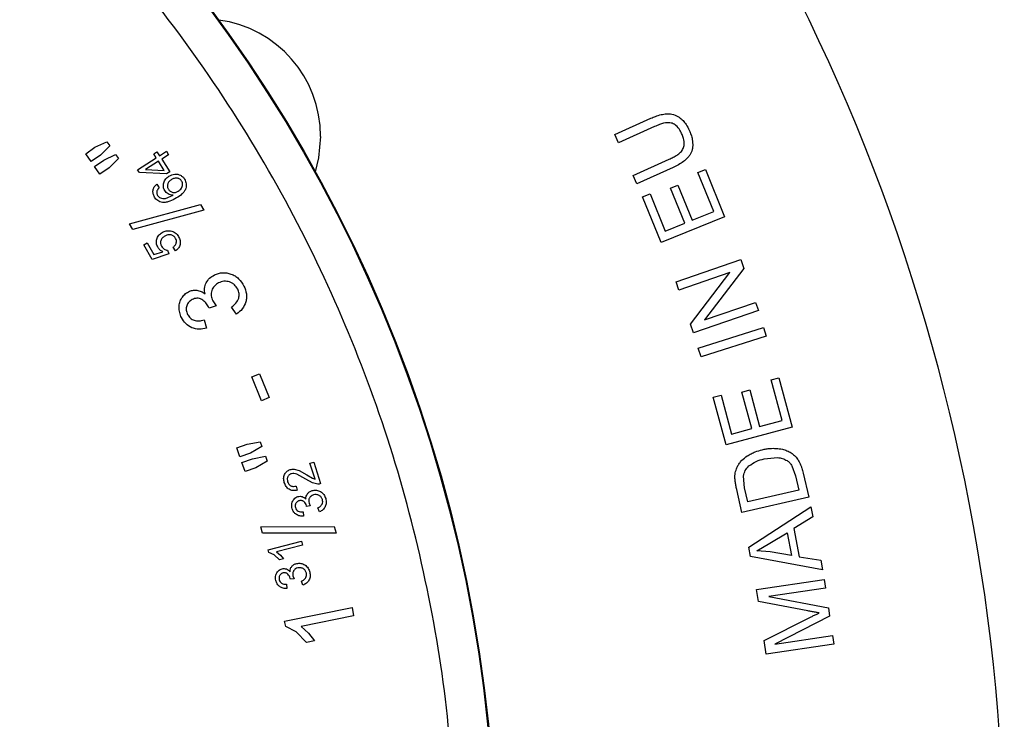
# Model space of a CAD drawing. Units: millimetres. Extents: x 5 to 292, y 5 to 415.
# Drawn here: x 107 to 132, y 175 to 193 of the extents above; entities that cross this region are included whole.
import ezdxf

# ---------------------------------------------------------------- set-up
doc = ezdxf.new("R2010")
doc.units = ezdxf.units.MM

msp = doc.modelspace()

# ---------------------------------------------------------------- linework, layer by layer
at = {"color": 7, "linetype": 'Continuous', "lineweight": 25}
for p, q in [((121.8302, 189.6625), (122.7515, 190.079)), ((122.8458, 189.8674), (121.9256, 189.4515)), ((121.9256, 189.4515), (121.8302, 189.6625)), ((108.3019, 189.1745), (108.5375, 189.3376)), ((108.5375, 189.3376), (108.8439, 189.48)), ((108.9173, 189.374), (108.6768, 189.1364)), ((108.8439, 189.48), (108.9173, 189.374)), ((108.4412, 188.9733), (108.3019, 189.1745)), ((108.6768, 189.1364), (108.4412, 188.9733)), ((108.7631, 189.0117), (109.0675, 189.1571)), ((109.0675, 189.1571), (109.1422, 189.0492)), ((109.6283, 188.7652), (110.1061, 189.0706)), ((110.0424, 189.1702), (110.1254, 189.2232)), ((110.1061, 189.0706), (110.0424, 189.1702)), ((110.1254, 189.2232), (110.1891, 189.1236)), ((110.1891, 189.1236), (110.3656, 189.2364)), ((110.4234, 189.1459), (110.2469, 189.0331)), ((110.3656, 189.2364), (110.4234, 189.1459)), ((108.5275, 188.8486), (108.7631, 189.0117)), ((108.6668, 188.6474), (108.5275, 188.8486)), ((108.9024, 188.8105), (108.6668, 188.6474)), ((109.1422, 189.0492), (108.9024, 188.8105)), ((110.1639, 188.9801), (109.8315, 188.7676)), ((110.3115, 188.7492), (110.1639, 188.9801)), ((110.2469, 189.0331), (110.4513, 188.7132)), ((122.3017, 188.6194), (123.2219, 189.0353)), ((123.3184, 188.8248), (122.397, 188.4083)), ((109.6755, 188.6913), (109.6283, 188.7652)), ((110.3684, 188.6602), (109.6755, 188.6913)), ((109.8315, 188.7676), (110.3115, 188.7492)), ((110.4513, 188.7132), (110.3684, 188.6602)), ((122.397, 188.4083), (122.3017, 188.6194)), ((123.9536, 188.693), (124.1448, 188.771)), ((124.3589, 187.6981), (123.9536, 188.693)), ((124.1448, 188.771), (124.6375, 187.5615)), ((110.1186, 188.392), (110.1814, 188.3052)), ((123.2519, 188.2924), (123.442, 188.3699)), ((123.442, 188.3699), (123.8073, 187.4734)), ((110.3463, 188.033), (110.5348, 188.1127)), ((122.5395, 188.0731), (122.7307, 188.151)), ((123.0169, 186.9013), (122.5395, 188.0731)), ((122.7307, 188.151), (123.1207, 187.1937)), ((123.6171, 187.3959), (123.2519, 188.2924)), ((109.4211, 187.3852), (111.2345, 187.878)), ((111.2345, 187.878), (111.3232, 187.7293)), ((111.3232, 187.7293), (109.5092, 187.2376)), ((124.6375, 187.5615), (123.0169, 186.9013)), ((123.8073, 187.4734), (124.3589, 187.6981)), ((109.5092, 187.2376), (109.4211, 187.3852)), ((123.1207, 187.1937), (123.6171, 187.3959)), ((109.7852, 186.8479), (109.8746, 186.8984)), ((109.9992, 186.4691), (109.7852, 186.8479)), ((109.8746, 186.8984), (110.0463, 186.5944)), ((110.4322, 186.6163), (109.9992, 186.4691)), ((110.0463, 186.5944), (110.2742, 186.669)), ((110.394, 186.7105), (110.4322, 186.6163)), ((110.6022, 186.6903), (110.5384, 186.7839)), ((123.3955, 185.8969), (125.0498, 186.4678)), ((125.0498, 186.4678), (125.1273, 186.2432)), ((124.7667, 186.1352), (123.4679, 185.687)), ((123.7678, 184.8181), (124.7667, 186.1352)), ((125.1273, 186.2432), (124.1271, 184.9257)), ((123.4679, 185.687), (123.3955, 185.8969)), ((111.6385, 185.2898), (111.4592, 185.2267)), ((111.5493, 185.4147), (111.6385, 185.2898)), ((124.1271, 184.9257), (125.4271, 185.3743)), ((125.4271, 185.3743), (125.4995, 185.1644)), ((111.4592, 185.2267), (111.4458, 185.2588)), ((112.1559, 185.075), (112.0341, 185.2543)), ((125.4995, 185.1644), (123.8452, 184.5936)), ((111.3317, 184.9267), (111.3938, 184.7174)), ((123.8452, 184.5936), (123.7678, 184.8181)), ((123.9649, 184.2056), (125.6342, 184.731)), ((125.6342, 184.731), (125.7037, 184.5101)), ((125.7037, 184.5101), (124.0345, 183.9847)), ((124.0345, 183.9847), (123.9649, 184.2056)), ((112.5466, 183.4689), (112.7465, 183.5509)), ((112.7465, 183.5509), (112.9969, 182.9401)), ((112.797, 182.8582), (112.5466, 183.4689)), ((125.8265, 183.3939), (126.0258, 183.4478)), ((126.1069, 182.3568), (125.8265, 183.3939)), ((126.0258, 183.4478), (126.3667, 182.1871)), ((125.081, 183.0822), (125.2792, 183.1358)), ((125.3337, 182.1477), (125.081, 183.0822)), ((125.2792, 183.1358), (125.5319, 182.2013)), ((112.9969, 182.9401), (112.797, 182.8582)), ((124.3471, 182.9518), (124.5464, 183.0057)), ((124.6773, 181.7303), (124.3471, 182.9518)), ((124.5464, 183.0057), (124.8163, 182.0078)), ((125.5319, 182.2013), (126.1069, 182.3568)), ((126.3667, 182.1871), (124.6773, 181.7303)), ((124.8163, 182.0078), (125.3337, 182.1477)), ((112.1624, 181.6567), (112.432, 181.7536)), ((112.432, 181.7536), (112.7648, 181.8123)), ((112.7648, 181.8123), (112.8085, 181.691)), ((112.2452, 181.4264), (112.1624, 181.6567)), ((112.5148, 181.5233), (112.2452, 181.4264)), ((112.8085, 181.691), (112.5148, 181.5233)), ((112.2965, 181.2837), (112.5661, 181.3806)), ((112.3793, 181.0534), (112.2965, 181.2837)), ((112.5661, 181.3806), (112.8977, 181.4428)), ((112.9421, 181.3192), (112.6489, 181.1504)), ((112.8977, 181.4428), (112.9421, 181.3192)), ((114.0368, 181.2628), (114.1352, 181.294)), ((114.1662, 180.8537), (114.0368, 181.2628)), ((114.1352, 181.294), (114.3097, 180.7426)), ((125.6506, 181.3768), (125.9902, 181.407)), ((112.6489, 181.1504), (112.3793, 181.0534)), ((113.6345, 181.1119), (113.758, 181.0759)), ((113.758, 181.0759), (113.9546, 180.9645)), ((126.3577, 181.1987), (126.4498, 180.9418)), ((126.6452, 181.0136), (126.7865, 180.3981)), ((113.9337, 180.8583), (113.6992, 180.9864)), ((114.1026, 180.7641), (113.9337, 180.8583)), ((113.9546, 180.9645), (114.0973, 180.8793)), ((114.0973, 180.8793), (114.1662, 180.8537)), ((114.2347, 180.7315), (114.1026, 180.7641)), ((125.148, 180.6368), (125.116, 180.9368)), ((126.4498, 180.9418), (126.5334, 180.5776)), ((113.6847, 180.6819), (113.7072, 180.5732)), ((125.0808, 180.0066), (124.946, 180.5941)), ((125.2303, 180.2785), (125.148, 180.6368)), ((126.5334, 180.5776), (125.2303, 180.2785)), ((114.0126, 180.2429), (114.0454, 180.1735)), ((126.7865, 180.3981), (125.0808, 180.0066)), ((113.8623, 180.0219), (113.8744, 179.9135)), ((113.9516, 180.1583), (113.9479, 180.1753)), ((114.0454, 180.1735), (113.9516, 180.1583)), ((114.2811, 180.022), (114.237, 180.121)), ((125.2535, 179.1218), (126.8402, 180.1503)), ((126.8402, 180.1503), (126.8891, 179.8911)), ((126.8891, 179.8911), (126.4062, 179.5922)), ((112.7783, 179.6381), (114.6574, 179.6428)), ((112.825, 179.4726), (112.7783, 179.6381)), ((114.6574, 179.6428), (114.7045, 179.4762)), ((125.7918, 179.2174), (126.2341, 179.4868)), ((126.2341, 179.4868), (126.3442, 178.9038)), ((126.4062, 179.5922), (126.542, 178.8731)), ((114.7045, 179.4762), (112.825, 179.4726)), ((112.9669, 179.0507), (113.8171, 179.2723)), ((113.8171, 179.2723), (113.8442, 179.1683)), ((112.9844, 178.9837), (112.9669, 179.0507)), ((113.1217, 178.9208), (112.9844, 178.9837)), ((113.8442, 179.1683), (113.1817, 178.9956)), ((113.1817, 178.9956), (113.2793, 178.9157)), ((125.2997, 178.8767), (125.2535, 179.1218)), ((125.4582, 179.0281), (125.7918, 179.2174)), ((125.8042, 178.9974), (125.4582, 179.0281)), ((126.3442, 178.9038), (125.8042, 178.9974)), ((113.2608, 178.7942), (113.1217, 178.9208)), ((113.3613, 178.8204), (113.2608, 178.7942)), ((113.2793, 178.9157), (113.3613, 178.8204)), ((127.1441, 178.541), (125.2997, 178.8767)), ((126.542, 178.8731), (127.0984, 178.7826)), ((127.0984, 178.7826), (127.1441, 178.541)), ((113.5354, 178.3026), (113.5326, 178.3197)), ((113.6299, 178.313), (113.5354, 178.3026)), ((113.6007, 178.3839), (113.6299, 178.313)), ((113.8575, 178.1497), (113.8185, 178.2508)), ((125.4548, 178.0372), (127.1864, 178.2903)), ((127.1864, 178.2903), (127.2187, 178.0694)), ((113.4393, 178.1709), (113.4458, 178.062)), ((125.4998, 177.7289), (125.4548, 178.0372)), ((127.2187, 178.0694), (125.7694, 177.8576)), ((126.7652, 177.4904), (125.4998, 177.7289)), ((125.7694, 177.8576), (127.2922, 177.5662)), ((113.3884, 177.2295), (115.111, 177.5763)), ((115.111, 177.5763), (115.1534, 177.3656)), ((127.2922, 177.5662), (127.3224, 177.3595)), ((113.4157, 177.0937), (113.3884, 177.2295)), ((115.1534, 177.3656), (113.8111, 177.0954)), ((125.6459, 176.7296), (126.812, 177.3187)), ((127.3224, 177.3595), (125.9215, 176.6432)), ((113.6828, 176.9527), (113.4157, 177.0937)), ((113.8111, 177.0954), (113.9969, 176.9248)), ((113.9462, 176.6842), (113.6828, 176.9527)), ((114.1499, 176.7252), (113.9462, 176.6842)), ((113.9969, 176.9248), (114.1499, 176.7252)), ((125.6963, 176.3847), (125.6459, 176.7296)), ((125.9215, 176.6432), (127.3956, 176.8587)), ((127.3956, 176.8587), (127.4279, 176.6378)), ((127.4279, 176.6378), (125.6963, 176.3847))]:
    msp.add_line(p, q, dxfattribs=at)
at = {"color": 7, "linetype": 'Continuous', "lineweight": 25, "flags": 128}
msp.add_lwpolyline([(114.3095, 189.6164), (114.2584, 189.0651), (114.1708, 188.7145)], dxfattribs=at)
at = {"color": 7, "linetype": 'Continuous', "lineweight": 25}
for radius in [37, 36.9779]:
    msp.add_circle((81.7908, 170.8109), radius, dxfattribs=at)
for centre, radius, start, end in [((81.7908, 170.8109), 50, 0.58951, 44.28428), ((111.3095, 189.6164), 3, 0, 82.495)]:
    msp.add_arc(centre, radius, start, end, dxfattribs=at)
for points, knots in [([(117.7688, 170.8256), (117.7351, 172.0035), (117.6675, 174.3582), (117.127, 177.856), (116.2718, 181.2856), (115.0777, 184.6148), (113.5648, 187.811), (111.7454, 190.8435), (109.6376, 193.6831), (107.2616, 196.3025), (104.6404, 198.6763), (101.799, 200.7818), (98.765, 202.5986), (95.5676, 204.1093), (92.2374, 205.2993), (88.8066, 206.1572), (85.3083, 206.6746), (81.7761, 206.8467), (78.244, 206.6718), (74.7461, 206.1514), (71.3161, 205.2908), (67.9869, 204.098), (64.7906, 202.5847), (61.7581, 200.7654), (58.9185, 198.6576), (56.2992, 196.2816), (53.9254, 193.6604), (51.8199, 190.819), (50.003, 187.785), (48.4927, 184.5876), (47.3013, 181.2574), (46.4489, 177.8272), (45.9112, 174.329), (45.8456, 171.9741), (45.8128, 170.7962)], [0, 0, 0, 0, 0.0312643, 0.0625006, 0.0937497, 0.125, 0.1562499, 0.1875, 0.21875, 0.25, 0.28125, 0.3125, 0.34375, 0.375, 0.40625, 0.4375, 0.46875, 0.5, 0.53125, 0.5625, 0.59375, 0.625, 0.65625, 0.6875, 0.71875, 0.75, 0.78125, 0.8125, 0.8437501, 0.875, 0.9062503, 0.9374994, 0.9687345, 1, 1, 1, 1]), ([(122.7515, 190.079), (122.7921, 190.0964), (122.8771, 190.1329), (123.0121, 190.1782), (123.109, 190.1906), (123.1579, 190.1968)], [0, 0, 0, 0, 0.31186507, 0.6528151, 1, 1, 1, 1]), ([(123.1579, 190.1968), (123.1887, 190.1968), (123.2746, 190.1969), (123.385, 190.1616), (123.4547, 190.1186), (123.4775, 190.1045)], [0, 0, 0, 0, 0.2725444, 0.7613901, 1, 1, 1, 1]), ([(123.4775, 190.1045), (123.511, 190.0782), (123.577, 190.0264), (123.6636, 189.9127), (123.7079, 189.824), (123.7338, 189.7723)], [0, 0, 0, 0, 0.299552, 0.5917517, 1, 1, 1, 1]), ([(123.2963, 189.9518), (123.2568, 189.9584), (123.148, 189.9767), (122.9943, 189.9298), (122.8881, 189.8852), (122.8458, 189.8674)], [0, 0, 0, 0, 0.255183, 0.7039046, 1, 1, 1, 1]), ([(123.5518, 189.6678), (123.5344, 189.703), (123.4935, 189.7857), (123.4129, 189.8941), (123.3305, 189.9349), (123.2963, 189.9518)], [0, 0, 0, 0, 0.302058, 0.7104086, 1, 1, 1, 1]), ([(123.6032, 189.413), (123.6039, 189.4382), (123.6054, 189.4887), (123.589, 189.5753), (123.5657, 189.6332), (123.5518, 189.6678)], [0, 0, 0, 0, 0.2877969, 0.5752651, 1, 1, 1, 1]), ([(123.7338, 189.7723), (123.7497, 189.7343), (123.7816, 189.6582), (123.8195, 189.5242), (123.8214, 189.4268), (123.8225, 189.3708)], [0, 0, 0, 0, 0.2982482, 0.5967657, 1, 1, 1, 1]), ([(123.5115, 189.212), (123.5245, 189.227), (123.561, 189.2687), (123.5932, 189.339), (123.6006, 189.3937), (123.6032, 189.413)], [0, 0, 0, 0, 0.2647146, 0.7395593, 1, 1, 1, 1]), ([(123.8225, 189.3708), (123.8191, 189.3411), (123.8095, 189.2586), (123.7641, 189.1519), (123.7107, 189.0888), (123.6916, 189.0662)], [0, 0, 0, 0, 0.265611, 0.7373924, 1, 1, 1, 1]), ([(123.2219, 189.0353), (123.2565, 189.0516), (123.3248, 189.0837), (123.425, 189.1382), (123.4825, 189.1873), (123.5115, 189.212)], [0, 0, 0, 0, 0.3364971, 0.6653309, 1, 1, 1, 1]), ([(123.6916, 189.0662), (123.6572, 189.0343), (123.5854, 188.9678), (123.4569, 188.8908), (123.3647, 188.8469), (123.3184, 188.8248)], [0, 0, 0, 0, 0.3142768, 0.6551571, 1, 1, 1, 1]), ([(110.2972, 188.4306), (110.3031, 188.4482), (110.3149, 188.4835), (110.3561, 188.5466), (110.4015, 188.5797), (110.4318, 188.6017)], [0, 0, 0, 0, 0.25021056, 0.50073993, 1, 1, 1, 1]), ([(110.4318, 188.6017), (110.4554, 188.6145), (110.5023, 188.64), (110.5551, 188.6474), (110.5814, 188.6511)], [0, 0, 0, 0, 0.5030747, 1, 1, 1, 1]), ([(110.6475, 188.5475), (110.6343, 188.5488), (110.6076, 188.5515), (110.5542, 188.5428), (110.5185, 188.524), (110.4947, 188.5114)], [0, 0, 0, 0, 0.2491995, 0.500341, 1, 1, 1, 1]), ([(110.5814, 188.6511), (110.6065, 188.6519), (110.6561, 188.6532), (110.7017, 188.6339), (110.7242, 188.6243)], [0, 0, 0, 0, 0.5072632, 1, 1, 1, 1]), ([(110.7242, 188.6243), (110.7451, 188.6115), (110.7875, 188.5855), (110.8156, 188.5446), (110.8298, 188.5239)], [0, 0, 0, 0, 0.4946643, 1, 1, 1, 1]), ([(110.0237, 188.2409), (110.0272, 188.2556), (110.0342, 188.2853), (110.0626, 188.3398), (110.0962, 188.3712), (110.1186, 188.392)], [0, 0, 0, 0, 0.2498557, 0.5005666, 1, 1, 1, 1]), ([(110.1814, 188.3052), (110.1685, 188.2923), (110.1444, 188.2681), (110.1309, 188.237), (110.1246, 188.2226)], [0, 0, 0, 0, 0.5375259, 1, 1, 1, 1]), ([(110.3247, 188.2333), (110.3165, 188.2484), (110.3001, 188.2785), (110.2885, 188.3287), (110.286, 188.3802), (110.2934, 188.4137), (110.2972, 188.4306)], [0, 0, 0, 0, 0.2505658, 0.4998936, 0.747651, 1, 1, 1, 1]), ([(110.3982, 188.3958), (110.3957, 188.3846), (110.3906, 188.3623), (110.3923, 188.3281), (110.4003, 188.2946), (110.4113, 188.2746), (110.4169, 188.2645)], [0, 0, 0, 0, 0.2506641, 0.4999218, 0.7476223, 1, 1, 1, 1]), ([(110.4947, 188.5114), (110.4736, 188.4966), (110.4419, 188.4743), (110.4114, 188.4321), (110.4026, 188.4079), (110.3982, 188.3958)], [0, 0, 0, 0, 0.4996229, 0.7494717, 1, 1, 1, 1]), ([(110.7554, 188.4763), (110.749, 188.4855), (110.7364, 188.5039), (110.7101, 188.5248), (110.6803, 188.5404), (110.6585, 188.5451), (110.6475, 188.5475)], [0, 0, 0, 0, 0.2504903, 0.4997709, 0.7475043, 1, 1, 1, 1]), ([(110.7478, 188.2897), (110.7568, 188.3049), (110.7747, 188.3349), (110.7779, 188.3696), (110.7795, 188.3867)], [0, 0, 0, 0, 0.50663689, 1, 1, 1, 1]), ([(110.7795, 188.3867), (110.7788, 188.4026), (110.7773, 188.4342), (110.7627, 188.4623), (110.7554, 188.4763)], [0, 0, 0, 0, 0.5019908, 1, 1, 1, 1]), ([(110.8298, 188.5239), (110.8399, 188.5057), (110.86, 188.4693), (110.8741, 188.4085), (110.8764, 188.346), (110.8657, 188.3058), (110.8603, 188.2856)], [0, 0, 0, 0, 0.2509726, 0.5000568, 0.7476235, 1, 1, 1, 1]), ([(110.0622, 188.0666), (110.0477, 188.0939), (110.0187, 188.1484), (110.022, 188.2101), (110.0237, 188.2409)], [0, 0, 0, 0, 0.50062148, 1, 1, 1, 1]), ([(110.2626, 187.9309), (110.2419, 187.9349), (110.2008, 187.9429), (110.1454, 187.9733), (110.0971, 188.014), (110.0739, 188.0489), (110.0622, 188.0666)], [0, 0, 0, 0, 0.2506023, 0.4997411, 0.7472748, 1, 1, 1, 1]), ([(110.1246, 188.2226), (110.1224, 188.2127), (110.118, 188.1931), (110.1195, 188.163), (110.1264, 188.1335), (110.1361, 188.1159), (110.141, 188.107)], [0, 0, 0, 0, 0.2506963, 0.4999586, 0.7476749, 1, 1, 1, 1]), ([(110.141, 188.107), (110.1504, 188.0936), (110.169, 188.0669), (110.198, 188.0523), (110.2124, 188.045)], [0, 0, 0, 0, 0.5054491, 1, 1, 1, 1]), ([(110.2124, 188.045), (110.2337, 188.0384), (110.2775, 188.0249), (110.323, 188.0303), (110.3463, 188.033)], [0, 0, 0, 0, 0.4876017, 1, 1, 1, 1]), ([(110.4104, 188.1478), (110.3935, 188.1595), (110.3597, 188.1828), (110.3364, 188.2165), (110.3247, 188.2333)], [0, 0, 0, 0, 0.5007939, 1, 1, 1, 1]), ([(110.5348, 188.1127), (110.5126, 188.1145), (110.4687, 188.1179), (110.4296, 188.1379), (110.4104, 188.1478)], [0, 0, 0, 0, 0.5078072, 1, 1, 1, 1]), ([(110.4169, 188.2645), (110.4234, 188.2549), (110.4363, 188.2358), (110.4626, 188.2132), (110.4926, 188.1955), (110.5148, 188.1894), (110.5261, 188.1863)], [0, 0, 0, 0, 0.250615, 0.4999446, 0.7477298, 1, 1, 1, 1]), ([(110.5261, 188.1863), (110.5384, 188.1843), (110.5631, 188.1805), (110.6133, 188.1859), (110.6469, 188.2031), (110.6692, 188.2145)], [0, 0, 0, 0, 0.2500597, 0.5006544, 1, 1, 1, 1]), ([(110.8603, 188.2856), (110.8485, 188.2594), (110.825, 188.2069), (110.7451, 188.1228), (110.6737, 188.0751), (110.6262, 188.0434)], [0, 0, 0, 0, 0.24976643, 0.50027672, 1, 1, 1, 1]), ([(110.6692, 188.2145), (110.6844, 188.2249), (110.7147, 188.2456), (110.7368, 188.275), (110.7478, 188.2897)], [0, 0, 0, 0, 0.5007101, 1, 1, 1, 1]), ([(110.6262, 188.0434), (110.5698, 188.012), (110.4851, 187.9648), (110.3598, 187.9277), (110.295, 187.9299), (110.2626, 187.9309)], [0, 0, 0, 0, 0.4997294, 0.7501977, 1, 1, 1, 1]), ([(110.1193, 186.9933), (110.1255, 187.011), (110.1379, 187.0463), (110.1803, 187.1092), (110.227, 187.1411), (110.2581, 187.1623)], [0, 0, 0, 0, 0.25049725, 0.50085526, 1, 1, 1, 1]), ([(110.3225, 187.0677), (110.3004, 187.0531), (110.2674, 187.0312), (110.2358, 186.9882), (110.2266, 186.9635), (110.222, 186.9512)], [0, 0, 0, 0, 0.499455, 0.7488999, 1, 1, 1, 1]), ([(110.2581, 187.1623), (110.2919, 187.1784), (110.3593, 187.2105), (110.4338, 187.2057), (110.471, 187.2033)], [0, 0, 0, 0, 0.5002604, 1, 1, 1, 1]), ([(110.4841, 187.0975), (110.4703, 187.0997), (110.4426, 187.104), (110.3861, 187.0981), (110.3479, 187.0799), (110.3225, 187.0677)], [0, 0, 0, 0, 0.2495296, 0.5004757, 1, 1, 1, 1]), ([(110.471, 187.2033), (110.4925, 187.1986), (110.5354, 187.1891), (110.5925, 187.1557), (110.6418, 187.1114), (110.6648, 187.074), (110.6765, 187.0552)], [0, 0, 0, 0, 0.2506239, 0.4997298, 0.7472205, 1, 1, 1, 1]), ([(110.5996, 187.0117), (110.5929, 187.0222), (110.5797, 187.0432), (110.5519, 187.0681), (110.52, 187.0875), (110.4962, 187.0941), (110.4841, 187.0975)], [0, 0, 0, 0, 0.2506982, 0.4999174, 0.7475812, 1, 1, 1, 1]), ([(110.6765, 187.0552), (110.6917, 187.0232), (110.7144, 186.9754), (110.7221, 186.9046), (110.717, 186.8698), (110.7145, 186.8523)], [0, 0, 0, 0, 0.4994498, 0.7489138, 1, 1, 1, 1]), ([(110.1451, 186.7859), (110.1306, 186.8189), (110.1089, 186.8683), (110.1074, 186.9408), (110.1153, 186.9757), (110.1193, 186.9933)], [0, 0, 0, 0, 0.4987486, 0.7472133, 1, 1, 1, 1]), ([(110.2742, 186.669), (110.2476, 186.6836), (110.1954, 186.7125), (110.1617, 186.7617), (110.1451, 186.7859)], [0, 0, 0, 0, 0.5086073, 1, 1, 1, 1]), ([(110.222, 186.9512), (110.2192, 186.939), (110.2138, 186.9148), (110.2159, 186.8645), (110.2315, 186.8304), (110.2418, 186.8076)], [0, 0, 0, 0, 0.2506327, 0.500892, 1, 1, 1, 1]), ([(110.2418, 186.8076), (110.2508, 186.7937), (110.2685, 186.766), (110.2953, 186.7471), (110.3086, 186.7377)], [0, 0, 0, 0, 0.5039057, 1, 1, 1, 1]), ([(110.5384, 186.7839), (110.556, 186.7992), (110.5823, 186.8222), (110.6076, 186.8618), (110.6145, 186.8841), (110.618, 186.8953)], [0, 0, 0, 0, 0.5004894, 0.7474631, 1, 1, 1, 1]), ([(110.618, 186.8953), (110.6206, 186.9154), (110.6259, 186.956), (110.6084, 186.9931), (110.5996, 187.0117)], [0, 0, 0, 0, 0.4958543, 1, 1, 1, 1]), ([(110.7145, 186.8523), (110.71, 186.8361), (110.7009, 186.8036), (110.6673, 186.7444), (110.6282, 186.7119), (110.6022, 186.6903)], [0, 0, 0, 0, 0.2503814, 0.5007929, 1, 1, 1, 1]), ([(110.3086, 186.7377), (110.3222, 186.7303), (110.3489, 186.7157), (110.3791, 186.7122), (110.394, 186.7105)], [0, 0, 0, 0, 0.5079771, 1, 1, 1, 1]), ([(111.3803, 185.8721), (111.4074, 185.9148), (111.4617, 186.0002), (111.5497, 186.0501), (111.5938, 186.0751)], [0, 0, 0, 0, 0.4993887, 1, 1, 1, 1]), ([(111.5938, 186.0751), (111.6272, 186.0899), (111.6938, 186.1193), (111.8021, 186.1355), (111.9117, 186.132), (111.9813, 186.1104), (112.0164, 186.0995)], [0, 0, 0, 0, 0.2506493, 0.49993746, 0.74766144, 1, 1, 1, 1]), ([(112.0164, 186.0995), (112.0519, 186.0843), (112.1228, 186.0538), (112.2467, 185.9588), (112.3073, 185.8593), (112.3477, 185.7931)], [0, 0, 0, 0, 0.2504074, 0.5008264, 1, 1, 1, 1]), ([(111.3549, 185.5897), (111.3466, 185.638), (111.33, 185.7344), (111.3636, 185.8262), (111.3803, 185.8721)], [0, 0, 0, 0, 0.5004431, 1, 1, 1, 1]), ([(111.7001, 185.8734), (111.6618, 185.8496), (111.6043, 185.8139), (111.5505, 185.7407), (111.534, 185.6989), (111.5257, 185.6779)], [0, 0, 0, 0, 0.4989582, 0.7475991, 1, 1, 1, 1]), ([(111.98, 185.8963), (111.9567, 185.9026), (111.9103, 185.9151), (111.813, 185.9169), (111.7452, 185.8908), (111.7001, 185.8734)], [0, 0, 0, 0, 0.2509921, 0.5010904, 1, 1, 1, 1]), ([(112.1881, 185.7145), (112.1627, 185.7548), (112.1246, 185.8152), (112.0464, 185.8707), (112.0023, 185.8877), (111.98, 185.8963)], [0, 0, 0, 0, 0.4987945, 0.7472953, 1, 1, 1, 1]), ([(112.3477, 185.7931), (112.374, 185.7284), (112.4134, 185.6315), (112.4187, 185.4911), (112.4042, 185.4231), (112.3969, 185.3889)], [0, 0, 0, 0, 0.4992644, 0.7483645, 1, 1, 1, 1]), ([(110.7573, 185.4878), (110.7807, 185.5206), (110.827, 185.5857), (110.8958, 185.6264), (110.9299, 185.6466)], [0, 0, 0, 0, 0.5040377, 1, 1, 1, 1]), ([(110.9299, 185.6466), (110.9639, 185.661), (111.0316, 185.6897), (111.1052, 185.6863), (111.1418, 185.6846)], [0, 0, 0, 0, 0.5014677, 1, 1, 1, 1]), ([(111.1418, 185.6846), (111.1799, 185.6768), (111.2578, 185.6608), (111.322, 185.6138), (111.3549, 185.5897)], [0, 0, 0, 0, 0.4887356, 1, 1, 1, 1]), ([(111.5257, 185.6779), (111.5198, 185.656), (111.5081, 185.6123), (111.5075, 185.5206), (111.5326, 185.4571), (111.5493, 185.4147)], [0, 0, 0, 0, 0.2506662, 0.5009324, 1, 1, 1, 1]), ([(112.2139, 185.4845), (112.2206, 185.524), (112.2341, 185.6032), (112.2035, 185.6774), (112.1881, 185.7145)], [0, 0, 0, 0, 0.4996656, 1, 1, 1, 1]), ([(110.6901, 185.2488), (110.6927, 185.2914), (110.6977, 185.376), (110.7375, 185.4508), (110.7573, 185.4878)], [0, 0, 0, 0, 0.5045401, 1, 1, 1, 1]), ([(110.886, 185.2876), (110.8815, 185.2693), (110.8723, 185.2327), (110.8731, 185.1564), (110.8942, 185.1036), (110.9083, 185.0684)], [0, 0, 0, 0, 0.25029828, 0.5007883, 1, 1, 1, 1]), ([(111.0245, 185.447), (110.9937, 185.4276), (110.9475, 185.3985), (110.9053, 185.3386), (110.8925, 185.3047), (110.886, 185.2876)], [0, 0, 0, 0, 0.49876571, 0.74721368, 1, 1, 1, 1]), ([(111.271, 185.4474), (111.2515, 185.4572), (111.2129, 185.4766), (111.1482, 185.483), (111.0838, 185.4742), (111.0446, 185.4562), (111.0245, 185.447)], [0, 0, 0, 0, 0.25162908, 0.49974471, 0.74377736, 1, 1, 1, 1]), ([(111.4458, 185.2588), (111.4236, 185.297), (111.3795, 185.3729), (111.307, 185.4227), (111.271, 185.4474)], [0, 0, 0, 0, 0.5025465, 1, 1, 1, 1]), ([(112.0341, 185.2543), (112.0731, 185.2857), (112.151, 185.3484), (112.193, 185.4392), (112.2139, 185.4845)], [0, 0, 0, 0, 0.5013385, 1, 1, 1, 1]), ([(112.3969, 185.3889), (112.3719, 185.325), (112.3217, 185.1972), (112.2112, 185.1157), (112.1559, 185.075)], [0, 0, 0, 0, 0.49959846, 1, 1, 1, 1]), ([(110.7525, 184.9851), (110.7341, 185.0272), (110.6975, 185.1114), (110.6926, 185.203), (110.6901, 185.2488)], [0, 0, 0, 0, 0.5007837, 1, 1, 1, 1]), ([(110.9083, 185.0684), (110.9283, 185.0357), (110.9584, 184.9866), (111.0194, 184.9393), (111.0545, 184.9242), (111.0721, 184.9165)], [0, 0, 0, 0, 0.499146, 0.7480546, 1, 1, 1, 1]), ([(111.0147, 184.7279), (110.9594, 184.7588), (110.8487, 184.8208), (110.7846, 184.9303), (110.7525, 184.9851)], [0, 0, 0, 0, 0.499533, 1, 1, 1, 1]), ([(111.0721, 184.9165), (111.1157, 184.9074), (111.2031, 184.8891), (111.2888, 184.9141), (111.3317, 184.9267)], [0, 0, 0, 0, 0.4988872, 1, 1, 1, 1]), ([(111.3938, 184.7174), (111.33, 184.7025), (111.2028, 184.6727), (111.0773, 184.7095), (111.0147, 184.7279)], [0, 0, 0, 0, 0.50072228, 1, 1, 1, 1]), ([(125.2112, 181.4499), (125.2445, 181.4701), (125.3109, 181.5105), (125.4406, 181.5673), (125.5394, 181.5939), (125.6006, 181.6103)], [0, 0, 0, 0, 0.2755324, 0.55097379, 1, 1, 1, 1]), ([(125.6006, 181.6103), (125.6334, 181.6172), (125.6988, 181.631), (125.8172, 181.6466), (125.9031, 181.645), (125.9554, 181.644)], [0, 0, 0, 0, 0.2806293, 0.5613268, 1, 1, 1, 1]), ([(125.9554, 181.644), (125.9822, 181.6416), (126.0356, 181.6369), (126.1288, 181.6206), (126.1925, 181.598), (126.2309, 181.5844)], [0, 0, 0, 0, 0.2844376, 0.5689544, 1, 1, 1, 1]), ([(126.2309, 181.5844), (126.2498, 181.5758), (126.2876, 181.5588), (126.3535, 181.5215), (126.3955, 181.4863), (126.4216, 181.4644)], [0, 0, 0, 0, 0.2747755, 0.5496242, 1, 1, 1, 1]), ([(124.9661, 181.1812), (124.9822, 181.2095), (125.0145, 181.2662), (125.0929, 181.3614), (125.1652, 181.4154), (125.2112, 181.4499)], [0, 0, 0, 0, 0.2659854, 0.5319995, 1, 1, 1, 1]), ([(125.2602, 181.1941), (125.3191, 181.2372), (125.4373, 181.3237), (125.5794, 181.3591), (125.6506, 181.3768)], [0, 0, 0, 0, 0.499043, 1, 1, 1, 1]), ([(125.9902, 181.407), (126.0337, 181.4014), (126.1194, 181.3904), (126.1962, 181.3512), (126.2341, 181.3319)], [0, 0, 0, 0, 0.5081526, 1, 1, 1, 1]), ([(126.2341, 181.3319), (126.2578, 181.3142), (126.3071, 181.2773), (126.3405, 181.2255), (126.3577, 181.1987)], [0, 0, 0, 0, 0.4824801, 1, 1, 1, 1]), ([(126.4216, 181.4644), (126.4363, 181.4495), (126.4656, 181.4197), (126.5112, 181.3588), (126.5375, 181.3105), (126.5538, 181.2806)], [0, 0, 0, 0, 0.275457, 0.5507794, 1, 1, 1, 1]), ([(126.5538, 181.2806), (126.5649, 181.2567), (126.5871, 181.209), (126.6184, 181.12), (126.635, 181.054), (126.6452, 181.0136)], [0, 0, 0, 0, 0.2789105, 0.5577136, 1, 1, 1, 1]), ([(113.3867, 180.9789), (113.3945, 180.9931), (113.4101, 181.0214), (113.4441, 181.0562), (113.4838, 181.0844), (113.5142, 181.0955), (113.5295, 181.1011)], [0, 0, 0, 0, 0.250603, 0.4999102, 0.747647, 1, 1, 1, 1]), ([(113.5295, 181.1011), (113.5467, 181.1056), (113.5811, 181.1145), (113.6166, 181.1128), (113.6345, 181.1119)], [0, 0, 0, 0, 0.4976869, 1, 1, 1, 1]), ([(113.6992, 180.9864), (113.6753, 180.9937), (113.6297, 181.0076), (113.5829, 180.9992), (113.5606, 180.9951)], [0, 0, 0, 0, 0.5242618, 1, 1, 1, 1]), ([(124.9009, 180.9034), (124.9018, 180.9292), (124.9038, 180.9808), (124.9204, 181.0758), (124.9484, 181.1404), (124.9661, 181.1812)], [0, 0, 0, 0, 0.2690788, 0.5382763, 1, 1, 1, 1]), ([(125.116, 180.9368), (125.1294, 180.9856), (125.1561, 181.0833), (125.2254, 181.1571), (125.2602, 181.1941)], [0, 0, 0, 0, 0.49916807, 1, 1, 1, 1]), ([(113.3802, 180.7678), (113.3717, 180.803), (113.3589, 180.8559), (113.3666, 180.9285), (113.3799, 180.9621), (113.3867, 180.9789)], [0, 0, 0, 0, 0.4995216, 0.7492219, 1, 1, 1, 1]), ([(113.5021, 180.5977), (113.4877, 180.6081), (113.4586, 180.6288), (113.4126, 180.6842), (113.3932, 180.7344), (113.3802, 180.7678)], [0, 0, 0, 0, 0.2491341, 0.500355, 1, 1, 1, 1]), ([(113.472, 180.9189), (113.4678, 180.9089), (113.4595, 180.8889), (113.4534, 180.8454), (113.4608, 180.8135), (113.4657, 180.7923)], [0, 0, 0, 0, 0.2503095, 0.5007365, 1, 1, 1, 1]), ([(113.4657, 180.7923), (113.4743, 180.7711), (113.487, 180.7394), (113.5184, 180.7057), (113.5378, 180.6939), (113.5476, 180.688)], [0, 0, 0, 0, 0.4992978, 0.7484007, 1, 1, 1, 1]), ([(113.5606, 180.9951), (113.5511, 180.9916), (113.5323, 180.9846), (113.5077, 180.9671), (113.4866, 180.9454), (113.4769, 180.9278), (113.472, 180.9189)], [0, 0, 0, 0, 0.25064491, 0.4999404, 0.74771021, 1, 1, 1, 1]), ([(124.946, 180.5941), (124.9387, 180.6273), (124.924, 180.6948), (124.9059, 180.7978), (124.9026, 180.8681), (124.9009, 180.9034)], [0, 0, 0, 0, 0.3260688, 0.6619054, 1, 1, 1, 1]), ([(113.7072, 180.5732), (113.6721, 180.5679), (113.6195, 180.5598), (113.5494, 180.5736), (113.5179, 180.5897), (113.5021, 180.5977)], [0, 0, 0, 0, 0.4995302, 0.74922, 1, 1, 1, 1]), ([(113.5476, 180.688), (113.5583, 180.6834), (113.58, 180.6742), (113.6272, 180.6682), (113.6617, 180.6764), (113.6847, 180.6819)], [0, 0, 0, 0, 0.2496787, 0.500517, 1, 1, 1, 1]), ([(113.9699, 180.4829), (113.9865, 180.5012), (114.0205, 180.5387), (114.0683, 180.5554), (114.0929, 180.5639)], [0, 0, 0, 0, 0.4864428, 1, 1, 1, 1]), ([(114.0929, 180.5639), (114.1107, 180.5682), (114.146, 180.5768), (114.2008, 180.5752), (114.2544, 180.5638), (114.2868, 180.547), (114.3031, 180.5385)], [0, 0, 0, 0, 0.2506404, 0.4999375, 0.7476604, 1, 1, 1, 1]), ([(114.3097, 180.7426), (114.2975, 180.7388), (114.2731, 180.7312), (114.2476, 180.7314), (114.2347, 180.7315)], [0, 0, 0, 0, 0.498074, 1, 1, 1, 1]), ([(114.3031, 180.5385), (114.3192, 180.5279), (114.3514, 180.5066), (114.4039, 180.4489), (114.425, 180.3946), (114.439, 180.3584)], [0, 0, 0, 0, 0.2504639, 0.500829, 1, 1, 1, 1]), ([(113.5751, 180.2372), (113.5801, 180.258), (113.5901, 180.2992), (113.6163, 180.3324), (113.6293, 180.3489)], [0, 0, 0, 0, 0.5045407, 1, 1, 1, 1]), ([(113.6293, 180.3489), (113.6437, 180.363), (113.6723, 180.3909), (113.7097, 180.4049), (113.7283, 180.4118)], [0, 0, 0, 0, 0.50403335, 1, 1, 1, 1]), ([(113.7572, 180.3052), (113.7483, 180.3022), (113.731, 180.2964), (113.7082, 180.2815), (113.6888, 180.2625), (113.6796, 180.2469), (113.675, 180.239)], [0, 0, 0, 0, 0.2574711, 0.5026189, 0.7464158, 1, 1, 1, 1]), ([(113.7283, 180.4118), (113.7463, 180.4159), (113.7822, 180.424), (113.8181, 180.4158), (113.836, 180.4118)], [0, 0, 0, 0, 0.501471, 1, 1, 1, 1]), ([(113.8785, 180.2836), (113.8698, 180.29), (113.8525, 180.3029), (113.8211, 180.3118), (113.7886, 180.3134), (113.7678, 180.308), (113.7572, 180.3052)], [0, 0, 0, 0, 0.2507051, 0.4994702, 0.746886, 1, 1, 1, 1]), ([(113.836, 180.4118), (113.854, 180.4045), (113.8909, 180.3898), (113.9184, 180.3609), (113.9324, 180.3462)], [0, 0, 0, 0, 0.4887497, 1, 1, 1, 1]), ([(113.9479, 180.1753), (113.9403, 180.196), (113.9253, 180.2373), (113.8941, 180.2682), (113.8785, 180.2836)], [0, 0, 0, 0, 0.5025487, 1, 1, 1, 1]), ([(113.9324, 180.3462), (113.9325, 180.3711), (113.9326, 180.4201), (113.9576, 180.4622), (113.9699, 180.4829)], [0, 0, 0, 0, 0.50871535, 1, 1, 1, 1]), ([(114.0243, 180.3745), (114.0194, 180.3642), (114.0098, 180.3437), (114.0014, 180.2987), (114.0081, 180.2652), (114.0126, 180.2429)], [0, 0, 0, 0, 0.2507151, 0.5009356, 1, 1, 1, 1]), ([(114.1274, 180.4552), (114.1064, 180.4469), (114.075, 180.4345), (114.042, 180.4032), (114.0302, 180.3841), (114.0243, 180.3745)], [0, 0, 0, 0, 0.4989601, 0.7475482, 1, 1, 1, 1]), ([(114.2672, 180.4418), (114.2563, 180.4469), (114.2345, 180.4572), (114.1868, 180.4667), (114.1512, 180.4598), (114.1274, 180.4552)], [0, 0, 0, 0, 0.2510153, 0.5010951, 1, 1, 1, 1]), ([(114.3535, 180.3339), (114.3446, 180.356), (114.3312, 180.389), (114.2976, 180.4233), (114.2774, 180.4356), (114.2672, 180.4418)], [0, 0, 0, 0, 0.498793, 0.7472856, 1, 1, 1, 1]), ([(114.3458, 180.2184), (114.3527, 180.237), (114.3667, 180.2747), (114.3579, 180.314), (114.3535, 180.3339)], [0, 0, 0, 0, 0.4943003, 1, 1, 1, 1]), ([(114.439, 180.3584), (114.4462, 180.3243), (114.457, 180.2731), (114.4472, 180.2035), (114.434, 180.1713), (114.4274, 180.1552)], [0, 0, 0, 0, 0.4992636, 0.748305, 1, 1, 1, 1]), ([(113.5825, 180.1019), (113.5772, 180.1243), (113.5666, 180.169), (113.5723, 180.2145), (113.5751, 180.2372)], [0, 0, 0, 0, 0.500786, 1, 1, 1, 1]), ([(113.6888, 179.9522), (113.6643, 179.9723), (113.6153, 180.0126), (113.5934, 180.0721), (113.5825, 180.1019)], [0, 0, 0, 0, 0.49953771, 1, 1, 1, 1]), ([(113.675, 180.239), (113.6711, 180.2305), (113.6634, 180.2136), (113.6564, 180.1761), (113.6624, 180.1481), (113.6665, 180.1292)], [0, 0, 0, 0, 0.24868581, 0.49170997, 1, 1, 1, 1]), ([(113.6665, 180.1292), (113.6733, 180.1106), (113.6868, 180.0741), (113.7182, 180.0512), (113.7337, 180.0399)], [0, 0, 0, 0, 0.5080631, 1, 1, 1, 1]), ([(113.7337, 180.0399), (113.7533, 180.0318), (113.7945, 180.0146), (113.839, 180.0194), (113.8623, 180.0219)], [0, 0, 0, 0, 0.4753032, 1, 1, 1, 1]), ([(114.237, 180.121), (114.259, 180.1331), (114.3029, 180.157), (114.3316, 180.198), (114.3458, 180.2184)], [0, 0, 0, 0, 0.5023449, 1, 1, 1, 1]), ([(114.4274, 180.1552), (114.4095, 180.126), (114.3735, 180.0675), (114.3119, 180.0372), (114.2811, 180.022)], [0, 0, 0, 0, 0.49960181, 1, 1, 1, 1]), ([(113.8744, 179.9135), (113.8417, 179.9118), (113.7764, 179.9084), (113.718, 179.9376), (113.6888, 179.9522)], [0, 0, 0, 0, 0.5007193, 1, 1, 1, 1]), ([(113.1635, 178.4006), (113.1695, 178.4211), (113.1816, 178.4617), (113.2095, 178.4936), (113.2233, 178.5094)], [0, 0, 0, 0, 0.5045384, 1, 1, 1, 1]), ([(113.2233, 178.5094), (113.2384, 178.5227), (113.2684, 178.5491), (113.3065, 178.5612), (113.3253, 178.5671)], [0, 0, 0, 0, 0.5040335, 1, 1, 1, 1]), ([(113.3253, 178.5671), (113.3435, 178.5703), (113.3798, 178.5766), (113.4152, 178.5666), (113.4329, 178.5616)], [0, 0, 0, 0, 0.50147071, 1, 1, 1, 1]), ([(113.4329, 178.5616), (113.4505, 178.5535), (113.4866, 178.5368), (113.5126, 178.5066), (113.5258, 178.4912)], [0, 0, 0, 0, 0.4887504, 1, 1, 1, 1]), ([(113.5258, 178.4912), (113.5272, 178.5161), (113.5298, 178.565), (113.5569, 178.6058), (113.5703, 178.6258)], [0, 0, 0, 0, 0.5087178, 1, 1, 1, 1]), ([(113.5703, 178.6258), (113.5877, 178.6432), (113.6236, 178.679), (113.6723, 178.6932), (113.6972, 178.7005)], [0, 0, 0, 0, 0.4864419, 1, 1, 1, 1]), ([(113.619, 178.5148), (113.6137, 178.5048), (113.603, 178.4848), (113.5923, 178.4402), (113.5973, 178.4064), (113.6007, 178.3839)], [0, 0, 0, 0, 0.2507126, 0.5009338, 1, 1, 1, 1]), ([(113.7261, 178.5902), (113.7048, 178.5829), (113.6727, 178.5721), (113.6382, 178.5425), (113.6254, 178.5241), (113.619, 178.5148)], [0, 0, 0, 0, 0.4989598, 0.7475488, 1, 1, 1, 1]), ([(113.6972, 178.7005), (113.7152, 178.7039), (113.751, 178.7106), (113.8055, 178.7062), (113.8585, 178.6921), (113.89, 178.6737), (113.9058, 178.6644)], [0, 0, 0, 0, 0.2506405, 0.4999369, 0.7476596, 1, 1, 1, 1]), ([(113.865, 178.5696), (113.8544, 178.5753), (113.8332, 178.5866), (113.786, 178.5986), (113.7501, 178.5935), (113.7261, 178.5902)], [0, 0, 0, 0, 0.25100992, 0.50109469, 1, 1, 1, 1]), ([(113.9458, 178.4574), (113.938, 178.4799), (113.9263, 178.5137), (113.8945, 178.5495), (113.8749, 178.5629), (113.865, 178.5696)], [0, 0, 0, 0, 0.4987911, 0.7472841, 1, 1, 1, 1]), ([(113.9058, 178.6644), (113.9214, 178.653), (113.9525, 178.6301), (114.002, 178.5697), (114.0202, 178.5144), (114.0324, 178.4776)], [0, 0, 0, 0, 0.25046217, 0.50082826, 1, 1, 1, 1]), ([(113.1639, 178.2651), (113.1597, 178.2877), (113.1515, 178.3329), (113.1595, 178.378), (113.1635, 178.4006)], [0, 0, 0, 0, 0.5007856, 1, 1, 1, 1]), ([(113.2624, 178.1101), (113.239, 178.1315), (113.1921, 178.1742), (113.1733, 178.2348), (113.1639, 178.2651)], [0, 0, 0, 0, 0.49953811, 1, 1, 1, 1]), ([(113.2633, 178.3973), (113.2589, 178.389), (113.2504, 178.3725), (113.2415, 178.3354), (113.2461, 178.3071), (113.2492, 178.288)], [0, 0, 0, 0, 0.2486871, 0.4917106, 1, 1, 1, 1]), ([(113.2492, 178.288), (113.2551, 178.2691), (113.2667, 178.232), (113.2969, 178.2075), (113.3118, 178.1955)], [0, 0, 0, 0, 0.5080671, 1, 1, 1, 1]), ([(113.3488, 178.4592), (113.3398, 178.4567), (113.3222, 178.4518), (113.2986, 178.438), (113.2783, 178.42), (113.2683, 178.405), (113.2633, 178.3973)], [0, 0, 0, 0, 0.2574734, 0.5026258, 0.7464169, 1, 1, 1, 1]), ([(113.4688, 178.4314), (113.4605, 178.4383), (113.4438, 178.4521), (113.413, 178.4625), (113.3806, 178.4658), (113.3595, 178.4614), (113.3488, 178.4592)], [0, 0, 0, 0, 0.250708, 0.4994729, 0.7468918, 1, 1, 1, 1]), ([(113.5326, 178.3197), (113.5261, 178.3408), (113.5132, 178.3829), (113.4836, 178.4153), (113.4688, 178.4314)], [0, 0, 0, 0, 0.5025479, 1, 1, 1, 1]), ([(113.8185, 178.2508), (113.8412, 178.2617), (113.8862, 178.2834), (113.9169, 178.3228), (113.9322, 178.3425)], [0, 0, 0, 0, 0.5023448, 1, 1, 1, 1]), ([(114.0105, 178.2752), (113.991, 178.2469), (113.9521, 178.1904), (113.8891, 178.1632), (113.8575, 178.1497)], [0, 0, 0, 0, 0.499602, 1, 1, 1, 1]), ([(113.9322, 178.3425), (113.9401, 178.3608), (113.9559, 178.3977), (113.9492, 178.4374), (113.9458, 178.4574)], [0, 0, 0, 0, 0.4943003, 1, 1, 1, 1]), ([(114.0324, 178.4776), (114.0378, 178.4431), (114.046, 178.3914), (114.0327, 178.3225), (114.0179, 178.291), (114.0105, 178.2752)], [0, 0, 0, 0, 0.4992624, 0.7483051, 1, 1, 1, 1]), ([(113.4458, 178.062), (113.4131, 178.062), (113.3477, 178.0619), (113.2908, 178.0941), (113.2624, 178.1101)], [0, 0, 0, 0, 0.5007222, 1, 1, 1, 1]), ([(113.3118, 178.1955), (113.3309, 178.1863), (113.3712, 178.167), (113.4159, 178.1696), (113.4393, 178.1709)], [0, 0, 0, 0, 0.4753043, 1, 1, 1, 1]), ([(127.0563, 177.4388), (127.0238, 177.444), (126.959, 177.4544), (126.862, 177.4721), (126.7975, 177.4843), (126.7652, 177.4904)], [0, 0, 0, 0, 0.3333693, 0.6666752, 1, 1, 1, 1]), ([(126.812, 177.3187), (126.8393, 177.3324), (126.8934, 177.3596), (126.9749, 177.3996), (127.0291, 177.4258), (127.0563, 177.4388)], [0, 0, 0, 0, 0.3359752, 0.6679834, 1, 1, 1, 1])]:
    msp.add_open_spline(points, degree=3, knots=knots, dxfattribs=at)

doc.saveas('drawing.dxf')
